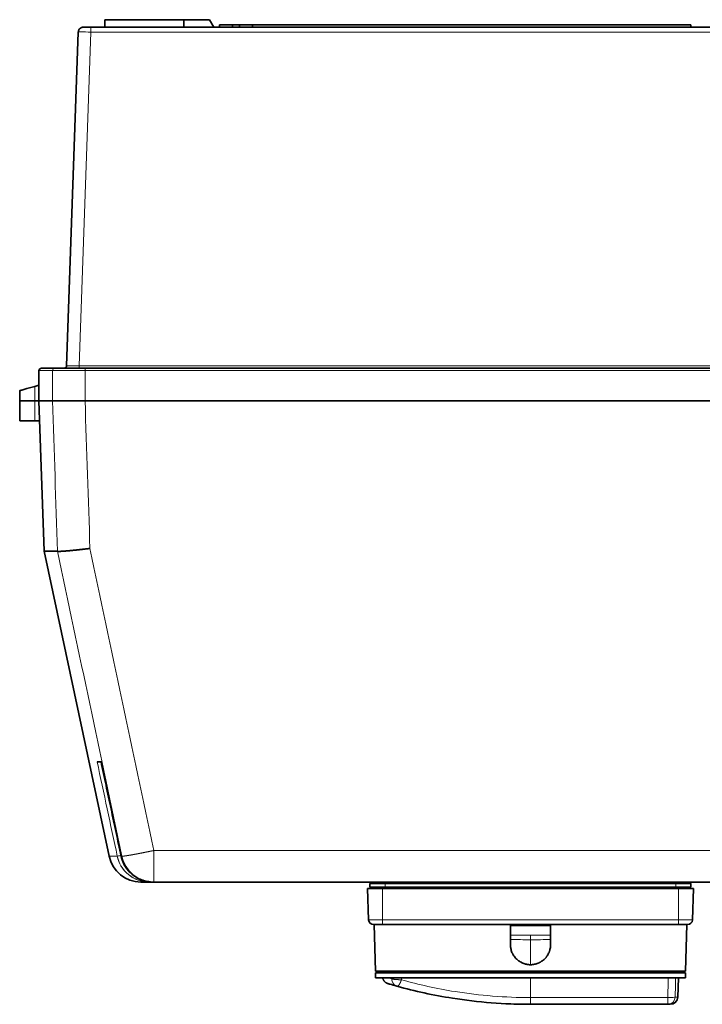
# Model space of a CAD drawing. Units: millimetres. Extents: x 18 to 1077, y 10 to 810.
# Drawn here: x 534 to 670, y 66 to 263 of the extents above; entities that cross this region are included whole.
import ezdxf

# ---------------------------------------------------------------- set-up
doc = ezdxf.new("R2010")
doc.units = ezdxf.units.MM
doc.layers.add('1', color=7, linetype='Continuous', true_color=0xffffff)

msp = doc.modelspace()

# ---------------------------------------------------------------- linework, layer by layer
at = {"layer": '1', "color": 18, "linetype": 'Continuous', "lineweight": 35}
for p, q in [((551.25, 262.66), (551.24, 261.16)), ((551.25, 262.66), (567.04, 262.66)), ((567.05, 261.16), (567.04, 262.66)), ((572.14, 262.66), (567.04, 262.66)), ((573.01, 261.16), (572.14, 262.66)), ((574.14, 261.16), (574.14, 261.66)), ((576.74, 261.66), (574.14, 261.66)), ((576.74, 261.16), (576.74, 261.66)), ((578.14, 261.66), (576.74, 261.66)), ((578.14, 261.16), (578.14, 261.66)), ((578.14, 261.66), (580.74, 261.66)), ((580.74, 261.16), (580.74, 261.66)), ((580.74, 261.66), (668.14, 261.66)), ((668.14, 261.16), (668.14, 261.66)), ((545.98, 260.2), (543.66, 193.65)), ((548.48, 261.16), (546.98, 261.16)), ((807.8, 261.16), (548.48, 261.16)), ((538.14, 192.66), (538.14, 186.66)), ((538.64, 193.16), (541.34, 193.16)), ((547.33, 193.16), (541.34, 193.16)), ((808.96, 193.16), (547.33, 193.16)), ((534.3, 188.66), (534.3, 186.66)), ((534.3, 186.66), (534.3, 182.66)), ((534.3, 186.66), (537.3, 186.66)), ((534.3, 186.66), (537.3, 186.66)), ((537.3, 186.66), (538.14, 186.66)), ((538.14, 186.66), (537.3, 186.66)), ((538.14, 186.66), (539.19, 156.62)), ((540.84, 186.66), (538.14, 186.66)), ((540.84, 186.66), (538.14, 186.66)), ((540.84, 186.66), (547.33, 186.66)), ((808.96, 186.66), (547.33, 186.66)), ((808.96, 186.66), (547.33, 186.66)), ((534.3, 182.66), (537.3, 182.66)), ((537.3, 182.66), (538.28, 182.66)), ((539.19, 156.62), (552.12, 95.81)), ((539.19, 156.62), (541.84, 156.62)), ((549.74, 114.66), (550.51, 114.66)), ((558.48, 90.66), (560.11, 90.66)), ((560.88, 90.66), (560.11, 90.66)), ((560.88, 90.66), (561.02, 90.66)), ((561.02, 90.66), (795.26, 90.66)), ((604.14, 90.36), (604.44, 90.66)), ((604.14, 89.66), (604.14, 90.36)), ((607.14, 90.36), (604.14, 90.36)), ((607.14, 90.36), (607.14, 90.66)), ((665.14, 90.36), (607.14, 90.36)), ((665.14, 90.66), (665.14, 90.36)), ((668.14, 90.36), (665.14, 90.36)), ((668.14, 90.36), (667.84, 90.66)), ((668.14, 89.66), (668.14, 90.36)), ((603.64, 89.36), (606.64, 89.36)), ((603.64, 89.36), (603.86, 83.13)), ((604.14, 89.66), (607.14, 89.66)), ((665.64, 89.36), (606.64, 89.36)), ((607.14, 89.66), (665.14, 89.66)), ((665.14, 89.66), (668.14, 89.66)), ((668.64, 89.36), (665.64, 89.36)), ((668.43, 83.13), (668.64, 89.36)), ((604.86, 82.16), (606.64, 82.16)), ((604.94, 82.16), (605.27, 72.86)), ((606.64, 82.16), (665.64, 82.16)), ((632.14, 78.16), (632.14, 82.16)), ((640.14, 82.16), (640.14, 78.16)), ((665.64, 82.16), (667.43, 82.16)), ((667.02, 72.86), (667.34, 82.16)), ((667.02, 72.86), (605.27, 72.86)), ((606.64, 72.86), (606.64, 72.56)), ((665.64, 72.56), (665.64, 72.86)), ((605.24, 72.56), (605.24, 71.56)), ((667.04, 72.56), (605.24, 72.56)), ((667.04, 71.56), (605.24, 71.56)), ((665.51, 67.71), (665.64, 71.56)), ((667.04, 71.56), (667.04, 72.56)), ((636.14, 66.26), (663.53, 66.26)), ((664.01, 66.26), (663.53, 66.26))]:
    msp.add_line(p, q, dxfattribs=at)
at = {"layer": '1', "color": 8, "linetype": 'Continuous', "lineweight": 18}
for p, q in [((546.16, 193.65), (548.48, 260.2)), ((548.48, 260.2), (807.8, 260.2)), ((538.14, 192.66), (540.84, 192.66)), ((540.84, 192.66), (540.84, 186.66)), ((540.84, 192.66), (547.33, 192.66)), ((810.13, 193.65), (546.16, 193.65)), ((547.33, 192.66), (547.33, 193.16)), ((547.33, 192.66), (808.96, 192.66)), ((547.33, 186.66), (547.33, 192.66)), ((537.3, 186.66), (537.3, 189.5)), ((537.3, 182.66), (537.3, 186.66)), ((561.02, 96.94), (561.02, 90.66)), ((795.26, 96.94), (561.02, 96.94)), ((552.12, 95.81), (553.75, 95.81)), ((554.67, 95.81), (554.52, 95.81)), ((607.14, 89.66), (607.14, 90.36)), ((665.14, 89.66), (665.14, 90.36)), ((606.64, 83.13), (606.64, 89.36)), ((665.64, 89.36), (665.64, 83.13)), ((603.86, 83.13), (606.64, 83.13)), ((606.64, 83.13), (606.64, 82.16)), ((665.64, 83.13), (606.64, 83.13)), ((665.64, 83.13), (665.64, 82.16)), ((668.43, 83.13), (665.64, 83.13)), ((636.14, 74.16), (636.14, 79.15)), ((636.14, 67.61), (636.14, 71.56)), ((663.53, 67.61), (636.14, 67.61)), ((663.53, 66.26), (663.53, 67.61)), ((665.51, 67.71), (665, 67.71))]:
    msp.add_line(p, q, dxfattribs=at)
at = {"layer": '1', "color": 18, "linetype": 'Continuous', "lineweight": 35}
for centre, radius, start, end in [((538.64, 192.66), 0.5, 90, 180), ((558.48, 97.16), 6.5, 192, 270), ((604.86, 83.16), 1, 182, 270), ((667.43, 83.16), 1, 270, 358), ((664.01, 67.76), 1.5, 270, 358)]:
    msp.add_arc(centre, radius, start, end, dxfattribs=at)
at = {"layer": '1', "color": 8, "linetype": 'Continuous', "lineweight": 18}
for centre, major_axis, ratio, start_param, end_param in [((541.34, 192.66), (0, -0.5), 0.998651, 3.141593, 4.712389), ((561.02, 97.16), (0, -6.5), 0.998714, 4.921828, 6.283185), ((663.53, 67.76), (0, -1.5), 0.982778, 0, 1.53589)]:
    msp.add_ellipse(centre, major_axis=major_axis, ratio=ratio, start_param=start_param, end_param=end_param, dxfattribs=at)
at = {"layer": '1', "color": 18, "linetype": 'Continuous', "lineweight": 35}
for points, degree in [([(545.98, 260.2), (545.99, 260.25), (545.99, 260.31), (546, 260.36)], 3), ([(538.14, 189.72), (537.86, 189.65), (537.58, 189.57), (537.3, 189.5)], 3), ([(541.84, 156.62), (541.84, 156.62), (541.84, 156.62), (541.84, 156.62)], 3), ([(550.51, 114.66), (554.52, 95.81)], 1), ([(560.88, 90.66), (560.19, 90.66), (559.49, 90.78), (558.83, 91)], 3), ([(607.76, 70.38), (607.71, 70.39), (607.7, 70.39), (607.75, 70.38)], 3), ([(608.16, 70.26), (608.46, 70.17), (608.92, 70.04), (609.52, 69.87)], 3)]:
    msp.add_open_spline(points, degree=degree, dxfattribs=at)
at = {"layer": '1', "color": 8, "linetype": 'Continuous', "lineweight": 18}
for points, knots in [([(545.98, 260.2), (545.98, 260.21), (546.44, 260.22), (547.74, 260.21), (548.48, 260.2)], [0, 0, 0, 0, 0.428571, 1, 1, 1, 1]), ([(548.48, 260.2), (548.48, 260.42), (548.48, 260.92), (548.48, 261.16), (548.48, 261.16)], [0, 0, 0, 0, 0.428318, 1, 1, 1, 1]), ([(546.16, 193.65), (545.41, 193.64), (544.12, 193.64), (543.66, 193.64), (543.66, 193.65)], [0, 0, 0, 0, 0.571429, 1, 1, 1, 1]), ([(546.16, 193.16), (546.16, 193.16), (546.16, 193.27), (546.16, 193.52), (546.16, 193.65)], [0, 0, 0, 0, 0.500326, 1, 1, 1, 1]), ([(561.02, 96.94), (561.01, 96.93), (560.98, 96.93), (560.94, 96.92), (560.9, 96.91), (560.86, 96.9), (560.82, 96.9), (560.78, 96.89), (560.75, 96.88), (560.71, 96.87), (560.67, 96.86), (560.63, 96.85), (560.59, 96.85), (560.55, 96.84), (560.51, 96.83), (560.47, 96.82), (560.43, 96.81), (560.4, 96.81), (560.36, 96.8), (560.32, 96.79), (560.28, 96.78), (560.24, 96.78), (560.21, 96.77), (560.17, 96.76), (560.13, 96.75), (560.09, 96.74), (560.06, 96.74), (560.02, 96.73), (559.98, 96.72), (559.95, 96.71), (559.91, 96.71), (559.87, 96.7), (559.84, 96.69), (559.8, 96.69), (559.76, 96.68), (559.73, 96.67), (559.69, 96.66), (559.66, 96.66), (559.62, 96.65), (559.58, 96.64), (559.55, 96.64), (559.51, 96.63), (559.48, 96.62), (559.44, 96.61), (559.41, 96.61), (559.37, 96.6), (559.34, 96.59), (559.31, 96.59), (559.27, 96.58), (559.24, 96.57), (559.2, 96.57), (559.17, 96.56), (559.14, 96.55), (559.1, 96.55), (559.07, 96.54), (559.04, 96.53), (559, 96.53), (558.97, 96.52), (558.94, 96.51), (558.91, 96.51), (558.87, 96.5), (558.84, 96.49), (558.81, 96.49), (558.78, 96.48), (558.75, 96.48), (558.71, 96.47), (558.68, 96.46), (558.65, 96.46), (558.62, 96.45), (558.59, 96.44), (558.56, 96.44), (558.53, 96.43), (558.5, 96.43), (558.47, 96.42), (558.44, 96.42), (558.41, 96.41), (558.38, 96.4), (558.35, 96.4), (558.32, 96.39), (558.29, 96.39), (558.26, 96.38), (558.23, 96.37), (558.2, 96.37), (558.17, 96.36), (558.14, 96.36), (558.11, 96.35), (558.09, 96.35), (558.06, 96.34), (558.03, 96.34), (558, 96.33), (557.97, 96.33), (557.95, 96.32), (557.92, 96.31), (557.89, 96.31), (557.87, 96.3), (557.84, 96.3), (557.81, 96.29), (557.79, 96.29), (557.76, 96.28), (557.73, 96.28), (557.71, 96.27), (557.68, 96.27), (557.66, 96.26), (557.63, 96.26), (557.6, 96.25), (557.58, 96.25), (557.55, 96.24), (557.53, 96.24), (557.5, 96.24), (557.48, 96.23), (557.45, 96.23), (557.43, 96.22), (557.41, 96.22), (557.38, 96.21), (557.36, 96.21), (557.33, 96.2), (557.31, 96.2), (557.29, 96.19), (557.26, 96.19), (557.24, 96.19), (557.22, 96.18), (557.2, 96.18), (557.17, 96.17), (557.15, 96.17), (557.13, 96.16), (557.11, 96.16), (557.08, 96.16), (557.06, 96.15), (557.04, 96.15), (557.02, 96.14), (557, 96.14), (556.98, 96.14), (556.95, 96.13), (556.93, 96.13), (556.91, 96.12), (556.89, 96.12), (556.87, 96.12), (556.85, 96.11), (556.83, 96.11), (556.81, 96.11), (556.79, 96.1), (556.77, 96.1), (556.75, 96.1), (556.73, 96.09), (556.71, 96.09), (556.69, 96.09), (556.67, 96.08), (556.64, 96.08), (556.6, 96.07), (556.55, 96.06), (556.49, 96.05), (556.44, 96.04), (556.39, 96.03), (556.34, 96.02), (556.29, 96.01), (556.24, 96.01), (556.19, 96), (556.14, 95.99), (556.09, 95.98), (556.04, 95.97), (556, 95.97), (555.95, 95.96), (555.91, 95.95), (555.86, 95.94), (555.82, 95.94), (555.78, 95.93), (555.74, 95.92), (555.7, 95.92), (555.66, 95.91), (555.62, 95.91), (555.58, 95.9), (555.54, 95.89), (555.5, 95.89), (555.47, 95.88), (555.43, 95.88), (555.4, 95.87), (555.36, 95.87), (555.33, 95.86), (555.3, 95.86), (555.27, 95.86), (555.24, 95.85), (555.21, 95.85), (555.18, 95.84), (555.15, 95.84), (555.12, 95.84), (555.1, 95.83), (555.07, 95.83), (555.04, 95.83), (555.02, 95.82), (555, 95.82), (554.97, 95.82), (554.95, 95.82), (554.93, 95.82), (554.91, 95.81), (554.89, 95.81), (554.87, 95.81), (554.86, 95.81), (554.84, 95.81), (554.82, 95.81), (554.81, 95.81), (554.79, 95.81), (554.78, 95.81), (554.76, 95.8), (554.75, 95.8), (554.74, 95.8), (554.73, 95.8), (554.72, 95.81), (554.71, 95.81), (554.7, 95.81), (554.69, 95.81), (554.69, 95.81), (554.68, 95.81), (554.68, 95.81), (554.67, 95.81), (554.67, 95.81)], [0, 0, 0, 0, 0.004148, 0.008286, 0.012414, 0.016533, 0.020641, 0.024739, 0.028828, 0.032906, 0.036975, 0.041033, 0.045082, 0.049121, 0.053149, 0.057168, 0.061177, 0.065175, 0.069164, 0.073143, 0.077111, 0.08107, 0.085019, 0.088957, 0.092886, 0.096805, 0.100714, 0.104612, 0.108501, 0.11238, 0.116248, 0.120107, 0.123956, 0.127794, 0.131623, 0.135441, 0.13925, 0.143048, 0.146837, 0.150615, 0.154384, 0.158142, 0.161891, 0.165629, 0.169358, 0.173076, 0.176784, 0.180482, 0.184171, 0.187849, 0.191517, 0.195175, 0.198824, 0.202462, 0.20609, 0.209708, 0.213316, 0.216914, 0.220502, 0.22408, 0.227648, 0.231206, 0.234754, 0.238292, 0.24182, 0.245338, 0.248846, 0.252344, 0.255832, 0.25931, 0.262778, 0.266236, 0.269684, 0.273122, 0.27655, 0.279968, 0.283376, 0.286773, 0.290161, 0.293539, 0.296908, 0.300266, 0.303614, 0.306952, 0.31028, 0.313598, 0.316906, 0.320204, 0.323493, 0.326771, 0.330039, 0.333298, 0.336546, 0.339785, 0.343013, 0.346232, 0.349441, 0.352639, 0.355828, 0.359007, 0.362176, 0.365335, 0.368484, 0.371624, 0.374753, 0.377872, 0.380982, 0.384082, 0.387171, 0.390251, 0.393321, 0.396381, 0.399432, 0.402472, 0.405502, 0.408523, 0.411534, 0.414535, 0.417526, 0.420507, 0.423478, 0.42644, 0.429392, 0.432333, 0.435266, 0.438188, 0.4411, 0.444003, 0.446896, 0.449778, 0.452652, 0.455515, 0.458369, 0.461212, 0.464047, 0.466871, 0.469685, 0.47249, 0.475285, 0.47807, 0.480846, 0.483611, 0.486367, 0.489114, 0.49185, 0.494577, 0.497294, 0.500001, 0.507875, 0.515737, 0.523589, 0.531431, 0.539262, 0.547082, 0.554893, 0.562693, 0.570482, 0.578262, 0.586031, 0.593791, 0.60154, 0.60928, 0.61701, 0.62473, 0.63244, 0.64014, 0.647832, 0.655513, 0.663186, 0.670849, 0.678502, 0.686147, 0.693782, 0.701409, 0.709026, 0.716635, 0.724234, 0.731825, 0.739408, 0.746982, 0.754547, 0.762104, 0.769653, 0.777194, 0.784726, 0.79225, 0.799767, 0.807275, 0.814776, 0.822268, 0.829754, 0.837231, 0.844702, 0.852164, 0.85962, 0.867068, 0.874509, 0.881943, 0.889371, 0.896791, 0.904204, 0.911611, 0.919011, 0.926405, 0.933792, 0.941173, 0.948547, 0.955915, 0.963278, 0.970634, 0.977984, 0.985328, 0.992667, 1, 1, 1, 1]), ([(554.49, 95.97), (554.29, 95.93), (553.92, 95.85), (553.76, 95.81), (553.75, 95.81)], [0, 0, 0, 0, 0.488721, 1, 1, 1, 1]), ([(558.97, 90.76), (557.53, 91.02), (555.15, 92.37), (553.98, 94.74), (553.75, 95.81)], [0, 0, 0, 0, 0.571429, 1, 1, 1, 1]), ([(553.75, 95.81), (554.05, 94.38), (555.47, 92.07), (557.89, 90.96), (558.97, 90.76)], [0, 0, 0, 0, 0.571429, 1, 1, 1, 1]), ([(560.08, 90.71), (560.08, 90.7), (560.09, 90.69), (560.1, 90.67), (560.1, 90.66), (560.11, 90.66)], [0, 0, 0, 0, 0.35505, 0.35505, 1, 1, 1, 1]), ([(636.14, 79.15), (636.14, 79.41), (636.14, 79.84), (636.14, 80.02), (636.14, 80.04)], [0, 0, 0, 0, 0.571429, 1, 1, 1, 1]), ([(609.52, 69.87), (609.18, 69.97), (608.66, 70.38), (608.51, 71.04), (608.51, 71.32)], [0, 0, 0, 0, 0.571429, 1, 1, 1, 1]), ([(610.4, 71.16), (610.39, 71.16), (610.38, 71.16), (610.36, 71.16), (610.34, 71.16), (610.32, 71.16), (610.3, 71.16), (610.28, 71.16), (610.26, 71.16), (610.24, 71.16), (610.22, 71.16), (610.2, 71.16), (610.18, 71.16), (610.16, 71.17), (610.14, 71.17), (610.12, 71.17), (610.1, 71.17), (610.08, 71.17), (610.06, 71.17), (610.04, 71.17), (610.02, 71.17), (610, 71.17), (609.98, 71.17), (609.96, 71.17), (609.94, 71.17), (609.92, 71.17), (609.9, 71.17), (609.88, 71.17), (609.86, 71.17), (609.84, 71.18), (609.82, 71.18), (609.8, 71.18), (609.78, 71.18), (609.76, 71.18), (609.74, 71.18), (609.71, 71.18), (609.69, 71.18), (609.67, 71.18), (609.65, 71.19), (609.63, 71.19), (609.6, 71.19), (609.58, 71.19), (609.56, 71.19), (609.54, 71.19), (609.51, 71.19), (609.49, 71.2), (609.47, 71.2), (609.44, 71.2), (609.42, 71.2), (609.4, 71.2), (609.37, 71.2), (609.35, 71.21), (609.32, 71.21), (609.3, 71.21), (609.28, 71.21), (609.25, 71.21), (609.23, 71.22), (609.2, 71.22), (609.18, 71.22), (609.16, 71.22), (609.13, 71.22), (609.11, 71.23), (609.08, 71.23), (609.06, 71.23), (609.04, 71.23), (609.01, 71.24), (608.99, 71.24), (608.97, 71.24), (608.94, 71.24), (608.92, 71.25), (608.9, 71.25), (608.88, 71.25), (608.85, 71.26), (608.83, 71.26), (608.81, 71.26), (608.79, 71.26), (608.77, 71.27), (608.75, 71.27), (608.73, 71.27), (608.71, 71.28), (608.69, 71.28), (608.67, 71.28), (608.65, 71.29), (608.64, 71.29), (608.62, 71.29), (608.6, 71.3), (608.59, 71.3), (608.57, 71.3), (608.56, 71.31), (608.54, 71.31), (608.53, 71.32), (608.52, 71.32), (608.51, 71.32)], [0, 0, 0, 0, 0.008663, 0.017333, 0.026012, 0.034699, 0.043394, 0.052097, 0.060808, 0.069527, 0.078255, 0.086991, 0.095735, 0.104487, 0.113248, 0.122017, 0.130794, 0.13958, 0.148375, 0.157178, 0.165989, 0.174809, 0.183638, 0.192475, 0.201322, 0.210176, 0.218618, 0.227168, 0.235825, 0.244589, 0.253461, 0.262441, 0.271529, 0.280724, 0.290028, 0.299439, 0.308958, 0.318586, 0.328321, 0.338165, 0.348117, 0.358177, 0.368345, 0.378622, 0.389007, 0.399501, 0.410103, 0.420814, 0.431633, 0.442562, 0.453598, 0.464744, 0.475999, 0.487362, 0.498834, 0.510415, 0.522105, 0.533904, 0.545812, 0.557829, 0.569955, 0.582191, 0.594535, 0.606988, 0.619551, 0.632223, 0.645004, 0.657894, 0.670894, 0.684003, 0.697221, 0.710548, 0.723984, 0.73753, 0.751185, 0.764949, 0.778822, 0.792805, 0.806896, 0.821097, 0.835407, 0.849825, 0.864353, 0.87899, 0.893736, 0.90859, 0.923554, 0.938626, 0.953806, 0.969096, 0.984494, 1, 1, 1, 1]), ([(609.52, 69.87), (609.52, 69.87), (609.53, 69.87), (609.53, 69.87), (609.54, 69.87), (609.54, 69.87), (609.55, 69.87), (609.56, 69.87), (609.56, 69.87), (609.57, 69.87), (609.57, 69.87), (609.58, 69.87), (609.58, 69.87), (609.59, 69.87), (609.6, 69.87), (609.6, 69.87), (609.61, 69.87), (609.61, 69.87), (609.62, 69.87), (609.63, 69.88), (609.64, 69.88), (609.65, 69.89), (609.67, 69.89), (609.68, 69.9), (609.69, 69.9), (609.7, 69.91), (609.72, 69.92), (609.74, 69.94), (609.77, 69.96), (609.82, 70), (609.87, 70.05), (609.91, 70.11), (609.95, 70.16), (609.97, 70.18), (609.98, 70.2), (609.99, 70.21), (609.99, 70.22), (610, 70.23), (610.01, 70.25), (610.01, 70.26), (610.02, 70.27), (610.03, 70.28), (610.04, 70.29), (610.04, 70.31), (610.05, 70.32), (610.06, 70.34), (610.07, 70.35), (610.08, 70.37), (610.08, 70.38), (610.09, 70.4), (610.1, 70.42), (610.11, 70.43), (610.12, 70.45), (610.13, 70.47), (610.14, 70.49), (610.15, 70.51), (610.16, 70.53), (610.17, 70.55), (610.18, 70.57), (610.19, 70.59), (610.2, 70.62), (610.21, 70.64), (610.22, 70.66), (610.23, 70.69), (610.24, 70.71), (610.25, 70.74), (610.26, 70.76), (610.27, 70.79), (610.28, 70.82), (610.29, 70.85), (610.3, 70.88), (610.31, 70.91), (610.32, 70.94), (610.33, 70.97), (610.35, 71), (610.36, 71.03), (610.37, 71.06), (610.38, 71.09), (610.39, 71.13), (610.39, 71.15), (610.4, 71.16)], [0, 0, 0, 0, 0.007881, 0.01556, 0.023063, 0.030414, 0.037641, 0.044771, 0.051832, 0.058854, 0.065866, 0.072898, 0.079977, 0.087134, 0.094396, 0.10179, 0.109341, 0.117074, 0.125012, 0.137536, 0.150283, 0.163317, 0.176694, 0.190459, 0.204648, 0.21929, 0.234407, 0.250015, 0.290386, 0.336208, 0.387625, 0.44465, 0.471486, 0.499974, 0.506498, 0.513212, 0.520116, 0.527211, 0.534497, 0.541975, 0.549645, 0.557507, 0.565561, 0.573809, 0.58225, 0.590884, 0.599713, 0.608734, 0.617951, 0.627361, 0.636965, 0.646765, 0.656758, 0.666947, 0.67733, 0.687907, 0.69868, 0.709647, 0.72081, 0.732167, 0.743718, 0.755465, 0.767405, 0.779541, 0.791871, 0.804394, 0.817112, 0.830024, 0.84313, 0.856429, 0.869921, 0.883606, 0.897484, 0.911554, 0.925817, 0.940271, 0.954917, 0.969754, 0.984782, 1, 1, 1, 1]), ([(636.14, 67.61), (631.09, 67.61), (622.21, 68.33), (613.84, 70.19), (610.4, 71.16)], [0, 0, 0, 0, 0.571429, 1, 1, 1, 1]), ([(636.14, 66.26), (636.14, 66.26), (636.14, 66.59), (636.14, 67.29), (636.14, 67.61)], [0, 0, 0, 0, 0.571429, 1, 1, 1, 1]), ([(663.53, 67.61), (663.93, 67.6), (664.61, 67.62), (664.95, 67.68), (665, 67.71)], [0, 0, 0, 0, 0.571429, 1, 1, 1, 1])]:
    msp.add_open_spline(points, degree=3, knots=knots, dxfattribs=at)
at = {"layer": '1', "color": 18, "linetype": 'Continuous', "lineweight": 35}
for points, knots in [([(546.06, 260.55), (546.06, 260.54), (546.06, 260.54), (546.05, 260.52), (546.05, 260.51), (546.04, 260.5), (546.04, 260.48), (546.03, 260.46), (546.03, 260.44), (546.02, 260.42), (546.02, 260.4), (546.01, 260.38), (546, 260.35), (546, 260.32), (545.99, 260.29), (545.99, 260.25), (545.99, 260.22), (545.99, 260.21)], [0, 0, 0, 0, 0.070772, 0.134641, 0.192289, 0.24466, 0.293022, 0.338996, 0.384486, 0.431491, 0.481852, 0.536777, 0.597161, 0.663693, 0.76283, 0.874722, 1, 1, 1, 1]), ([(546.02, 260.43), (546.03, 260.48), (546.05, 260.53), (546.1, 260.63), (546.13, 260.69), (546.19, 260.78), (546.22, 260.81), (546.25, 260.84)], [0, 0, 0, 0, 0.30674, 0.30674, 0.710414, 0.710414, 1, 1, 1, 1]), ([(546.59, 261.08), (546.59, 261.08), (546.58, 261.08), (546.56, 261.07), (546.54, 261.05), (546.51, 261.04), (546.49, 261.02), (546.46, 261), (546.43, 260.99), (546.4, 260.96), (546.37, 260.94), (546.34, 260.92), (546.31, 260.89), (546.28, 260.87), (546.26, 260.85), (546.24, 260.82), (546.21, 260.8), (546.2, 260.79), (546.2, 260.78)], [0, 0, 0, 0, 0.088346, 0.163794, 0.227613, 0.282086, 0.331141, 0.380267, 0.430456, 0.48104, 0.532016, 0.582923, 0.634207, 0.689372, 0.75153, 0.823013, 0.905458, 1, 1, 1, 1]), ([(546.59, 261.08), (546.6, 261.09), (546.6, 261.09), (546.67, 261.12), (546.73, 261.13), (546.86, 261.16), (546.92, 261.16), (546.98, 261.16)], [0, 0, 0, 0, 0.04506, 0.04506, 0.52253, 0.52253, 1, 1, 1, 1]), ([(543.16, 193.16), (543.19, 193.16), (543.22, 193.17), (543.29, 193.18), (543.32, 193.19), (543.38, 193.21), (543.41, 193.23), (543.46, 193.26), (543.48, 193.28), (543.5, 193.3)], [0, 0, 0, 0, 0.252972, 0.252972, 0.505945, 0.505945, 0.758917, 0.758917, 1, 1, 1, 1]), ([(543.34, 193.2), (543.34, 193.2), (543.33, 193.19), (543.32, 193.19), (543.31, 193.19), (543.3, 193.18), (543.29, 193.18), (543.28, 193.18), (543.26, 193.17), (543.24, 193.17), (543.2, 193.17), (543.18, 193.16), (543.16, 193.16)], [0, 0, 0, 0, 0.185739, 0.333443, 0.444381, 0.522124, 0.551813, 0.594089, 0.655276, 0.73096, 0.844581, 1, 1, 1, 1]), ([(543.61, 193.44), (543.6, 193.43), (543.6, 193.43), (543.59, 193.41), (543.58, 193.4), (543.57, 193.38), (543.56, 193.36), (543.54, 193.34), (543.52, 193.32), (543.51, 193.3), (543.5, 193.3)], [0, 0, 0, 0, 0.133002, 0.242695, 0.337465, 0.430009, 0.534075, 0.659965, 0.81399, 1, 1, 1, 1]), ([(543.59, 193.41), (543.6, 193.42), (543.61, 193.44), (543.63, 193.49), (543.64, 193.52), (543.66, 193.58), (543.66, 193.61), (543.66, 193.65)], [0, 0, 0, 0, 0.24642, 0.24642, 0.62321, 0.62321, 1, 1, 1, 1]), ([(537.3, 189.5), (536.94, 189.4), (536.57, 189.3), (535.89, 189.12), (535.58, 189.03), (535.01, 188.87), (534.77, 188.81), (534.48, 188.72), (534.39, 188.7), (534.32, 188.67), (534.3, 188.67), (534.3, 188.66), (534.3, 188.66), (534.3, 188.66)], [0, 0, 0, 0, 0.234796, 0.234796, 0.468151, 0.468151, 0.718492, 0.718492, 0.889903, 0.889903, 0.98834, 0.98834, 1, 1, 1, 1]), ([(547.33, 186.66), (547.12, 186.66), (546.92, 186.66), (546.51, 186.66), (546.1, 186.66), (545.71, 186.66), (545.41, 186.66), (545.31, 186.66), (545.16, 186.66), (545.12, 186.66), (545.02, 186.66), (544.97, 186.66), (544.73, 186.66), (544.36, 186.66), (544, 186.66), (543.66, 186.66), (543.49, 186.66), (543.29, 186.66), (543.24, 186.66), (543.16, 186.66), (543.05, 186.66), (542.93, 186.66), (542.71, 186.66), (542.43, 186.66), (542.17, 186.66), (541.99, 186.66), (541.93, 186.66), (541.85, 186.66), (541.82, 186.66), (541.77, 186.66), (541.74, 186.66), (541.61, 186.66), (541.52, 186.66), (541.35, 186.66), (541.27, 186.66), (541.13, 186.66), (541.07, 186.66), (541, 186.66), (540.98, 186.66), (540.94, 186.66), (540.92, 186.66), (540.87, 186.66), (540.85, 186.66), (540.84, 186.66)], [0, 0, 0, 0, 0.0625, 0.0625, 0.125, 0.1875, 0.1875, 0.21875, 0.21875, 0.234375, 0.234375, 0.25, 0.25, 0.3125, 0.375, 0.375, 0.4375, 0.4375, 0.453125, 0.453125, 0.46875, 0.5, 0.5, 0.5625, 0.625, 0.625, 0.65625, 0.65625, 0.671875, 0.671875, 0.6875, 0.6875, 0.75, 0.75, 0.8125, 0.8125, 0.875, 0.875, 0.90625, 0.90625, 0.9375, 0.9375, 1, 1, 1, 1]), ([(548.31, 157.19), (548.29, 157.19), (548.27, 157.19), (548.23, 157.18), (548.19, 157.18), (548.15, 157.17), (548.11, 157.17), (548.07, 157.16), (548.03, 157.16), (547.99, 157.15), (547.95, 157.15), (547.91, 157.14), (547.87, 157.14), (547.83, 157.14), (547.79, 157.13), (547.76, 157.13), (547.72, 157.12), (547.68, 157.12), (547.64, 157.11), (547.6, 157.11), (547.57, 157.1), (547.53, 157.1), (547.49, 157.1), (547.45, 157.09), (547.42, 157.09), (547.38, 157.08), (547.34, 157.08), (547.31, 157.07), (547.27, 157.07), (547.23, 157.07), (547.2, 157.06), (547.16, 157.06), (547.13, 157.05), (547.09, 157.05), (547.06, 157.04), (547.02, 157.04), (546.98, 157.04), (546.95, 157.03), (546.91, 157.03), (546.88, 157.02), (546.85, 157.02), (546.81, 157.02), (546.78, 157.01), (546.74, 157.01), (546.71, 157), (546.68, 157), (546.64, 157), (546.61, 156.99), (546.57, 156.99), (546.54, 156.99), (546.51, 156.98), (546.48, 156.98), (546.44, 156.97), (546.41, 156.97), (546.38, 156.97), (546.35, 156.96), (546.31, 156.96), (546.28, 156.96), (546.25, 156.95), (546.22, 156.95), (546.19, 156.95), (546.16, 156.94), (546.13, 156.94), (546.1, 156.94), (546.07, 156.93), (546.03, 156.93), (546, 156.93), (545.97, 156.92), (545.94, 156.92), (545.91, 156.92), (545.89, 156.91), (545.86, 156.91), (545.83, 156.91), (545.8, 156.9), (545.77, 156.9), (545.74, 156.9), (545.71, 156.9), (545.68, 156.89), (545.65, 156.89), (545.63, 156.89), (545.6, 156.88), (545.57, 156.88), (545.54, 156.88), (545.52, 156.87), (545.49, 156.87), (545.46, 156.87), (545.44, 156.87), (545.41, 156.86), (545.38, 156.86), (545.36, 156.86), (545.33, 156.86), (545.3, 156.85), (545.28, 156.85), (545.25, 156.85), (545.23, 156.85), (545.2, 156.84), (545.18, 156.84), (545.15, 156.84), (545.13, 156.84), (545.1, 156.83), (545.08, 156.83), (545.05, 156.83), (545.03, 156.83), (545, 156.82), (544.98, 156.82), (544.96, 156.82), (544.93, 156.82), (544.91, 156.81), (544.89, 156.81), (544.86, 156.81), (544.84, 156.81), (544.82, 156.8), (544.8, 156.8), (544.77, 156.8), (544.75, 156.8), (544.73, 156.8), (544.71, 156.79), (544.69, 156.79), (544.66, 156.79), (544.64, 156.79), (544.62, 156.79), (544.6, 156.78), (544.58, 156.78), (544.56, 156.78), (544.54, 156.78), (544.52, 156.78), (544.5, 156.77), (544.48, 156.77), (544.46, 156.77), (544.44, 156.77), (544.42, 156.77), (544.4, 156.76), (544.38, 156.76), (544.36, 156.76), (544.34, 156.76), (544.32, 156.76), (544.3, 156.76), (544.28, 156.75), (544.26, 156.75), (544.25, 156.75), (544.23, 156.75), (544.21, 156.75), (544.19, 156.75), (544.17, 156.74), (544.16, 156.74), (544.14, 156.74), (544.12, 156.74), (544.1, 156.74), (544.09, 156.74), (544.07, 156.73), (544.05, 156.73), (544.04, 156.73), (544.02, 156.73), (544, 156.73), (543.99, 156.73), (543.97, 156.73), (543.96, 156.72), (543.94, 156.72), (543.92, 156.72), (543.91, 156.72), (543.89, 156.72), (543.88, 156.72), (543.85, 156.72), (543.8, 156.71), (543.73, 156.71), (543.67, 156.7), (543.61, 156.69), (543.55, 156.69), (543.49, 156.68), (543.43, 156.68), (543.37, 156.68), (543.32, 156.67), (543.26, 156.67), (543.21, 156.66), (543.15, 156.66), (543.1, 156.65), (543.05, 156.65), (543, 156.65), (542.95, 156.64), (542.9, 156.64), (542.86, 156.64), (542.81, 156.63), (542.76, 156.63), (542.72, 156.63), (542.68, 156.63), (542.64, 156.62), (542.6, 156.62), (542.56, 156.62), (542.52, 156.62), (542.48, 156.61), (542.44, 156.61), (542.41, 156.61), (542.37, 156.61), (542.34, 156.61), (542.31, 156.61), (542.28, 156.61), (542.25, 156.61), (542.22, 156.61), (542.19, 156.6), (542.16, 156.6), (542.14, 156.6), (542.11, 156.6), (542.09, 156.6), (542.07, 156.6), (542.04, 156.6), (542.02, 156.6), (542, 156.6), (541.99, 156.6), (541.97, 156.61), (541.95, 156.61), (541.94, 156.61), (541.92, 156.61), (541.91, 156.61), (541.9, 156.61), (541.88, 156.61), (541.87, 156.61), (541.87, 156.62), (541.86, 156.62), (541.85, 156.62), (541.84, 156.62), (541.84, 156.62), (541.84, 156.62)], [0, 0, 0, 0, 0.004099, 0.008185, 0.012259, 0.01632, 0.020369, 0.024405, 0.028428, 0.032439, 0.036438, 0.040424, 0.044397, 0.048358, 0.052306, 0.056242, 0.060166, 0.064077, 0.067976, 0.071862, 0.075735, 0.079597, 0.083445, 0.087282, 0.091106, 0.094917, 0.098716, 0.102503, 0.106277, 0.110039, 0.113789, 0.117526, 0.121251, 0.124963, 0.128663, 0.13235, 0.136025, 0.139688, 0.143338, 0.146976, 0.150602, 0.154215, 0.157816, 0.161404, 0.16498, 0.168543, 0.172095, 0.175634, 0.17916, 0.182674, 0.186176, 0.189665, 0.193142, 0.196607, 0.200059, 0.203499, 0.206926, 0.210341, 0.213744, 0.217135, 0.220513, 0.223878, 0.227232, 0.230573, 0.233901, 0.237217, 0.240521, 0.243813, 0.247092, 0.250359, 0.253614, 0.256856, 0.260086, 0.263303, 0.266509, 0.269701, 0.272882, 0.27605, 0.279206, 0.28235, 0.285481, 0.2886, 0.291707, 0.294801, 0.297883, 0.300953, 0.304011, 0.307056, 0.310089, 0.313109, 0.316118, 0.319113, 0.322097, 0.325068, 0.328027, 0.330974, 0.333908, 0.33683, 0.33974, 0.342637, 0.345522, 0.348394, 0.351255, 0.354102, 0.356938, 0.359761, 0.362572, 0.36537, 0.368157, 0.37093, 0.373692, 0.376441, 0.379177, 0.381901, 0.384613, 0.387313, 0.39, 0.392675, 0.395337, 0.397987, 0.400624, 0.403249, 0.405862, 0.408463, 0.411051, 0.413626, 0.416189, 0.41874, 0.421278, 0.423804, 0.426318, 0.428819, 0.431308, 0.433784, 0.436248, 0.438699, 0.441138, 0.443565, 0.445979, 0.448381, 0.45077, 0.453147, 0.455512, 0.457864, 0.460203, 0.462531, 0.464846, 0.467148, 0.469438, 0.471715, 0.473981, 0.476233, 0.478474, 0.480701, 0.482917, 0.48512, 0.48731, 0.489489, 0.491654, 0.493808, 0.495948, 0.498077, 0.500193, 0.509326, 0.51844, 0.527536, 0.536612, 0.54567, 0.554709, 0.563729, 0.57273, 0.581713, 0.590678, 0.599624, 0.608552, 0.617462, 0.626355, 0.635229, 0.644086, 0.652925, 0.661746, 0.67055, 0.679336, 0.688104, 0.696855, 0.705589, 0.714304, 0.723002, 0.731683, 0.740345, 0.74899, 0.757617, 0.766227, 0.774818, 0.783392, 0.791948, 0.800485, 0.809005, 0.817507, 0.825991, 0.834456, 0.842904, 0.851333, 0.859745, 0.868138, 0.876513, 0.88487, 0.893209, 0.90153, 0.909833, 0.918118, 0.926385, 0.934635, 0.942866, 0.95108, 0.959277, 0.967456, 0.975617, 0.983762, 0.991889, 1, 1, 1, 1]), ([(554.52, 95.81), (554.54, 95.72), (554.58, 95.54), (554.66, 95.27), (554.75, 95), (554.85, 94.74), (554.96, 94.48), (555.08, 94.23), (555.21, 93.98), (555.35, 93.73), (555.51, 93.5), (555.67, 93.27), (555.85, 93.05), (556.03, 92.83), (556.22, 92.63), (556.43, 92.43), (556.64, 92.24), (556.86, 92.06), (557.08, 91.89), (557.31, 91.73), (557.55, 91.58), (557.8, 91.44), (558.05, 91.31), (558.3, 91.2), (558.56, 91.09), (558.74, 91.03), (558.83, 91)], [0, 0, 0, 0, 0.041499, 0.083034, 0.124601, 0.166198, 0.207821, 0.249465, 0.291126, 0.332804, 0.374496, 0.416203, 0.45793, 0.499677, 0.541444, 0.583224, 0.625013, 0.666801, 0.708579, 0.750337, 0.792066, 0.833757, 0.875402, 0.916993, 0.958526, 1, 1, 1, 1]), ([(558.83, 91), (557.61, 91.4), (555.68, 92.77), (554.72, 94.87), (554.52, 95.81)], [0, 0, 0, 0, 0.571429, 1, 1, 1, 1]), ([(558.83, 91), (558.91, 90.97), (559.08, 90.92), (559.33, 90.85), (559.59, 90.79), (559.84, 90.75), (560.1, 90.71), (560.29, 90.69), (560.39, 90.68), (560.41, 90.68)], [0, 0, 0, 0, 0.161364, 0.32291, 0.484569, 0.646271, 0.807939, 0.969502, 1, 1, 1, 1]), ([(640.14, 82), (639.48, 82), (638.81, 82), (637.48, 82), (636.14, 82), (634.81, 82), (633.48, 82), (632.81, 82), (632.14, 82)], [0, 0, 0, 0, 0.25, 0.25, 0.5, 0.75, 0.75, 1, 1, 1, 1]), ([(640.14, 78.16), (640.14, 78.03), (640.14, 77.9), (640.11, 77.64), (640.07, 77.38), (640.01, 77.13), (639.96, 76.97), (639.95, 76.94), (639.93, 76.88), (639.92, 76.85), (639.89, 76.75), (639.86, 76.69), (639.79, 76.51), (639.68, 76.28), (639.54, 76.05), (639.43, 75.89), (639.38, 75.81), (639.32, 75.73), (639.28, 75.68), (639.26, 75.65), (639.15, 75.52), (638.98, 75.33), (638.69, 75.07), (638.48, 74.91), (638.31, 74.8), (638.26, 74.77), (638.14, 74.7), (638.09, 74.67), (637.91, 74.57), (637.68, 74.46), (637.43, 74.38), (637.25, 74.32), (637.18, 74.3), (637.09, 74.28), (637.05, 74.27), (636.99, 74.25), (636.96, 74.25), (636.8, 74.22), (636.54, 74.18), (636.28, 74.16), (636.02, 74.16), (635.89, 74.17), (635.72, 74.19), (635.69, 74.19), (635.62, 74.2), (635.52, 74.21), (635.43, 74.23), (635.24, 74.27), (634.98, 74.33), (634.74, 74.42), (634.56, 74.49), (634.5, 74.52), (634.41, 74.56), (634.38, 74.58), (634.32, 74.61), (634.17, 74.68), (633.92, 74.83), (633.71, 74.99), (633.56, 75.11), (633.51, 75.15), (633.41, 75.24), (633.36, 75.29), (633.22, 75.43), (633.14, 75.52), (632.97, 75.73), (632.81, 75.93), (632.68, 76.16), (632.6, 76.3), (632.59, 76.33), (632.56, 76.39), (632.54, 76.42), (632.5, 76.51), (632.47, 76.57), (632.4, 76.75), (632.31, 77), (632.25, 77.25), (632.21, 77.44), (632.19, 77.54), (632.18, 77.64), (632.17, 77.7), (632.17, 77.74), (632.15, 77.9), (632.14, 78.03), (632.14, 78.16)], [0, 0, 0, 0, 0.03125, 0.03125, 0.0625, 0.09375, 0.09375, 0.101563, 0.101563, 0.109375, 0.109375, 0.125, 0.125, 0.15625, 0.1875, 0.1875, 0.203125, 0.210938, 0.210938, 0.21875, 0.21875, 0.25, 0.28125, 0.3125, 0.3125, 0.328125, 0.328125, 0.34375, 0.34375, 0.375, 0.40625, 0.40625, 0.421875, 0.421875, 0.429688, 0.429688, 0.4375, 0.4375, 0.46875, 0.5, 0.5, 0.53125, 0.53125, 0.539063, 0.539063, 0.546875, 0.5625, 0.5625, 0.59375, 0.625, 0.625, 0.640625, 0.640625, 0.648438, 0.648438, 0.65625, 0.6875, 0.71875, 0.71875, 0.734375, 0.734375, 0.75, 0.75, 0.78125, 0.78125, 0.8125, 0.84375, 0.84375, 0.851563, 0.851563, 0.859375, 0.859375, 0.875, 0.875, 0.90625, 0.9375, 0.9375, 0.953125, 0.960938, 0.960938, 0.96875, 0.96875, 1, 1, 1, 1]), ([(606.67, 71.56), (606.67, 71.54), (606.68, 71.48), (606.71, 71.39), (606.74, 71.3), (606.77, 71.22), (606.81, 71.14), (606.85, 71.07), (606.89, 71.01), (606.92, 70.95), (606.97, 70.89), (607.02, 70.83), (607.09, 70.76), (607.16, 70.7), (607.23, 70.64), (607.3, 70.59), (607.37, 70.54), (607.44, 70.51), (607.48, 70.48), (607.52, 70.46), (607.54, 70.45), (607.56, 70.44), (607.58, 70.44), (607.6, 70.43), (607.61, 70.42), (607.63, 70.42), (607.64, 70.41), (607.65, 70.41), (607.66, 70.41), (607.67, 70.41), (607.67, 70.4), (607.68, 70.4), (607.69, 70.4), (607.7, 70.4), (607.71, 70.39), (607.72, 70.39), (607.73, 70.39), (607.74, 70.38), (607.76, 70.38), (607.77, 70.37), (607.77, 70.37)], [0, 0, 0, 0, 0.023354, 0.054432, 0.083039, 0.109174, 0.137271, 0.161815, 0.182947, 0.203505, 0.224626, 0.251824, 0.279909, 0.308881, 0.33857, 0.366286, 0.391097, 0.413008, 0.432027, 0.44052, 0.44854, 0.456259, 0.46387, 0.471574, 0.479563, 0.488012, 0.497066, 0.513095, 0.531467, 0.55302, 0.577873, 0.606031, 0.641496, 0.681112, 0.724883, 0.772809, 0.824894, 0.880097, 0.939316, 1, 1, 1, 1]), ([(607.75, 70.38), (607.75, 70.38), (607.76, 70.38), (607.79, 70.37), (607.81, 70.36), (607.85, 70.35), (607.89, 70.34), (607.93, 70.33), (607.96, 70.32), (608, 70.31), (608.04, 70.29), (608.08, 70.28), (608.11, 70.27), (608.14, 70.26), (608.15, 70.26)], [0, 0, 0, 0, 0.104433, 0.207752, 0.309947, 0.411007, 0.510925, 0.60895, 0.682466, 0.752651, 0.819499, 0.883008, 0.943175, 1, 1, 1, 1]), ([(609.52, 69.87), (613.09, 68.89), (621.74, 66.99), (630.92, 66.26), (636.14, 66.26)], [0, 0, 0, 0, 0.428571, 1, 1, 1, 1]), ([(632.95, 66.31), (632.81, 66.32), (632.8, 66.32), (632.92, 66.32), (632.92, 66.32)], [0, 0, 0, 0, 0.984078, 1, 1, 1, 1]), ([(632.95, 66.31), (632.96, 66.31), (632.98, 66.31), (633.02, 66.31), (633.08, 66.31), (633.15, 66.31), (633.22, 66.31), (633.29, 66.31), (633.37, 66.3), (633.44, 66.3), (633.49, 66.3), (633.51, 66.3)], [0, 0, 0, 0, 0.063786, 0.184377, 0.314543, 0.454296, 0.570845, 0.691042, 0.804688, 0.910589, 1, 1, 1, 1])]:
    msp.add_open_spline(points, degree=3, knots=knots, dxfattribs=at)
at = {"layer": '1', "color": 8, "linetype": 'Continuous', "lineweight": 18}
for points in [[(540.84, 186.66), (541.17, 176.65), (541.51, 166.64), (541.84, 156.62)], [(548.31, 157.19), (547.98, 167.02), (547.65, 176.84), (547.33, 186.66)], [(561.02, 96.94), (556.78, 117.02), (552.54, 137.11), (548.31, 157.19)], [(541.84, 156.62), (546.12, 136.35), (550.39, 116.08), (554.67, 95.81)], [(549.74, 114.66), (551.07, 108.38), (552.41, 102.1), (553.75, 95.81)], [(554.52, 95.81), (553.18, 102.1), (551.85, 108.38), (550.51, 114.66)], [(559, 90.94), (558.98, 90.83), (558.97, 90.77), (558.97, 90.76)], [(560.11, 90.66), (559.73, 90.66), (559.35, 90.7), (558.97, 90.76)], [(558.97, 90.76), (559.35, 90.7), (559.73, 90.66), (560.11, 90.66)], [(636.14, 80.04), (634.81, 80.04), (633.48, 80.05), (632.14, 80.08)], [(632.14, 79.19), (633.48, 79.16), (634.81, 79.15), (636.14, 79.15)], [(640.14, 80.07), (638.81, 80.05), (637.48, 80.04), (636.14, 80.04)], [(636.14, 79.15), (637.48, 79.15), (638.81, 79.16), (640.14, 79.18)], [(608.51, 71.32), (608.16, 71.41), (607.86, 71.49), (607.6, 71.56)], [(608.52, 71.56), (608.52, 71.48), (608.52, 71.4), (608.51, 71.32)], [(610.4, 71.16), (610.4, 71.3), (610.41, 71.43), (610.41, 71.56)], [(663.59, 71.56), (663.57, 70.24), (663.55, 68.92), (663.53, 67.61)], [(665, 67.71), (665.02, 68.99), (665.04, 70.28), (665.06, 71.56)]]:
    msp.add_open_spline(points, degree=3, dxfattribs=at)

doc.saveas('drawing.dxf')
